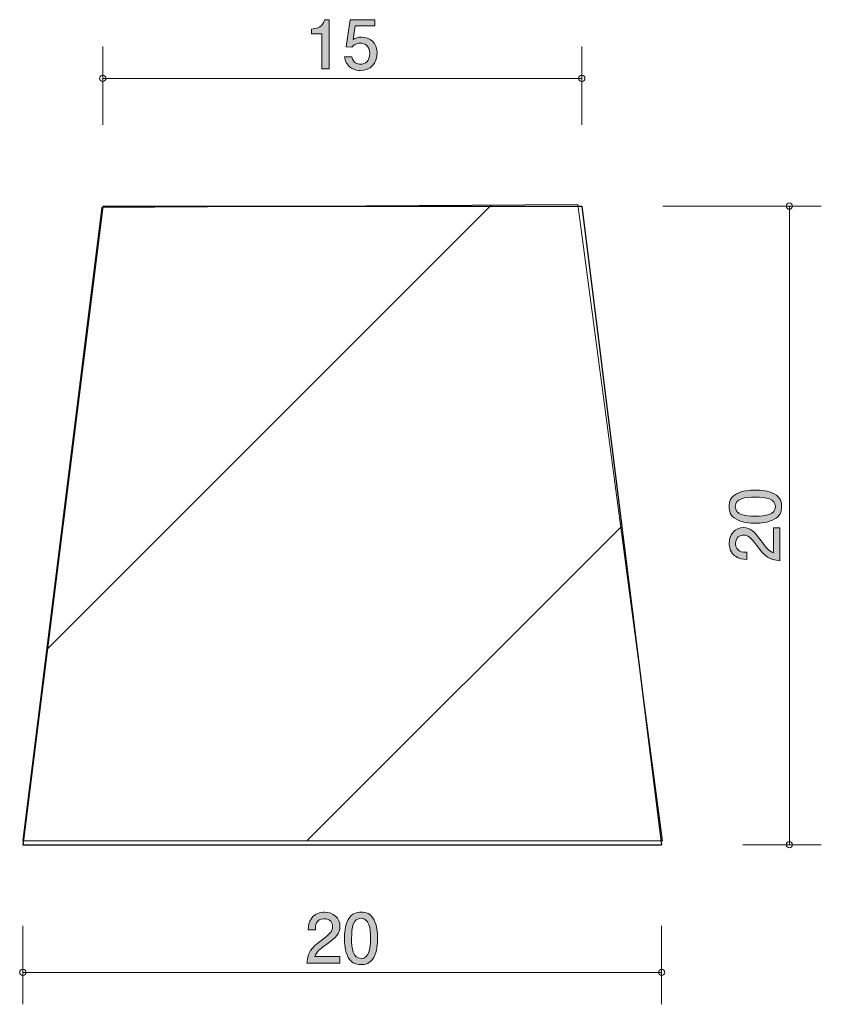
# Model space of a CAD drawing. Units: inches. Extents: x 77.6 to 102.7, y -144.8 to -113.9.
import ezdxf

# ---------------------------------------------------------------- set-up
doc = ezdxf.new("R2010")
doc.units = ezdxf.units.IN
doc.header["$MEASUREMENT"] = 0
doc.layers.add('_U+30EC_U+30A4_U+30E4_U+30FC 1', color=7, linetype='Continuous')

# ---------------------------------------------------------------- blocks, each defined once
blk = doc.blocks.new('block 2')
at = {"layer": '_U+30EC_U+30A4_U+30E4_U+30FC 1', "true_color": 0x221814}
h = blk.add_hatch(color=179, dxfattribs=at)
h.dxf.hatch_style = 2
edge = h.paths.add_edge_path()
edge.add_spline(control_points=[(87.107, -115.46), (87.107, -115.46), (87.107, -114.356), (87.107, -114.356), (87.107, -114.356), (86.777, -114.356), (86.777, -114.356), (86.777, -114.356), (86.777, -114.208), (86.777, -114.208), (87.109, -114.193), (87.156, -114.03), (87.186, -113.916), (87.186, -113.916), (87.332, -113.916), (87.332, -113.916), (87.332, -113.916), (87.332, -115.46), (87.332, -115.46), (87.332, -115.46), (87.107, -115.46), (87.107, -115.46)], knot_values=[0, 0, 0, 0, 1, 1, 1, 2, 2, 2, 3, 3, 3, 4, 4, 4, 5, 5, 5, 6, 6, 6, 7, 7, 7, 7], degree=3, periodic=1)
h = blk.add_hatch(color=179, dxfattribs=at)
h.dxf.hatch_style = 2
edge = h.paths.add_edge_path()
edge.add_spline(control_points=[(88.314, -115.511), (88.236, -115.511), (88.134, -115.494), (88.032, -115.431), (87.859, -115.321), (87.838, -115.19), (87.819, -115.082), (87.819, -115.082), (88.041, -115.082), (88.041, -115.082), (88.096, -115.28), (88.223, -115.31), (88.316, -115.31), (88.455, -115.31), (88.608, -115.211), (88.608, -114.978), (88.608, -114.722), (88.428, -114.652), (88.307, -114.652), (88.276, -114.652), (88.134, -114.652), (88.045, -114.781), (88.045, -114.781), (87.87, -114.762), (87.87, -114.762), (87.87, -114.762), (87.99, -113.916), (87.99, -113.916), (87.99, -113.916), (88.769, -113.916), (88.769, -113.916), (88.769, -113.916), (88.769, -114.111), (88.769, -114.111), (88.769, -114.111), (88.153, -114.111), (88.153, -114.111), (88.153, -114.111), (88.087, -114.534), (88.087, -114.534), (88.149, -114.5), (88.231, -114.46), (88.35, -114.46), (88.604, -114.46), (88.841, -114.646), (88.841, -114.959), (88.841, -115.276), (88.616, -115.511), (88.314, -115.511)], knot_values=[0, 0, 0, 0, 1, 1, 1, 2, 2, 2, 3, 3, 3, 4, 4, 4, 5, 5, 5, 6, 6, 6, 7, 7, 7, 8, 8, 8, 9, 9, 9, 10, 10, 10, 11, 11, 11, 12, 12, 12, 13, 13, 13, 14, 14, 14, 15, 15, 15, 16, 16, 16, 16], degree=3, periodic=1)
at = {"layer": '_U+30EC_U+30A4_U+30E4_U+30FC 1', "lineweight": 0}
for points, knots in [([(87.107, -115.46), (87.107, -115.46), (87.107, -114.356), (87.107, -114.356), (87.107, -114.356), (86.777, -114.356), (86.777, -114.356), (86.777, -114.356), (86.777, -114.208), (86.777, -114.208), (87.109, -114.193), (87.156, -114.03), (87.186, -113.916), (87.186, -113.916), (87.332, -113.916), (87.332, -113.916), (87.332, -113.916), (87.332, -115.46), (87.332, -115.46), (87.332, -115.46), (87.107, -115.46), (87.107, -115.46)], [0, 0, 0, 0, 1, 1, 1, 2, 2, 2, 3, 3, 3, 4, 4, 4, 5, 5, 5, 6, 6, 6, 7, 7, 7, 7]), ([(88.314, -115.511), (88.236, -115.511), (88.134, -115.494), (88.032, -115.431), (87.859, -115.321), (87.838, -115.19), (87.819, -115.082), (87.819, -115.082), (88.041, -115.082), (88.041, -115.082), (88.096, -115.28), (88.223, -115.31), (88.316, -115.31), (88.455, -115.31), (88.608, -115.211), (88.608, -114.978), (88.608, -114.722), (88.428, -114.652), (88.307, -114.652), (88.276, -114.652), (88.134, -114.652), (88.045, -114.781), (88.045, -114.781), (87.87, -114.762), (87.87, -114.762), (87.87, -114.762), (87.99, -113.916), (87.99, -113.916), (87.99, -113.916), (88.769, -113.916), (88.769, -113.916), (88.769, -113.916), (88.769, -114.111), (88.769, -114.111), (88.769, -114.111), (88.153, -114.111), (88.153, -114.111), (88.153, -114.111), (88.087, -114.534), (88.087, -114.534), (88.149, -114.5), (88.231, -114.46), (88.35, -114.46), (88.604, -114.46), (88.841, -114.646), (88.841, -114.959), (88.841, -115.276), (88.616, -115.511), (88.314, -115.511)], [0, 0, 0, 0, 1, 1, 1, 2, 2, 2, 3, 3, 3, 4, 4, 4, 5, 5, 5, 6, 6, 6, 7, 7, 7, 8, 8, 8, 9, 9, 9, 10, 10, 10, 11, 11, 11, 12, 12, 12, 13, 13, 13, 14, 14, 14, 15, 15, 15, 16, 16, 16, 16])]:
    blk.add_open_spline(points, degree=3, knots=knots, dxfattribs=at)
blk = doc.blocks.new('block 3')
at = {"layer": '_U+30EC_U+30A4_U+30E4_U+30FC 1', "true_color": 0x221814}
h = blk.add_hatch(color=179, dxfattribs=at)
h.dxf.hatch_style = 2
edge = h.paths.add_edge_path()
edge.add_spline(control_points=[(101.273, -128.768), (101.483, -128.877), (101.502, -129.05), (101.502, -129.166), (101.502, -129.327), (101.455, -129.469), (101.273, -129.564), (101.079, -129.668), (100.842, -129.686), (100.679, -129.686), (100.535, -129.686), (100.283, -129.67), (100.085, -129.564), (99.882, -129.456), (99.858, -129.295), (99.858, -129.166), (99.858, -129.007), (99.903, -128.864), (100.085, -128.768), (100.277, -128.669), (100.505, -128.646), (100.679, -128.646), (100.85, -128.646), (101.081, -128.667), (101.273, -128.768)], knot_values=[0, 0, 0, 0, 1, 1, 1, 2, 2, 2, 3, 3, 3, 4, 4, 4, 5, 5, 5, 6, 6, 6, 7, 7, 7, 8, 8, 8, 8], degree=3, periodic=1)
edge = h.paths.add_edge_path()
edge.add_spline(control_points=[(100.051, -129.166), (100.051, -129.416), (100.334, -129.463), (100.679, -129.463), (100.998, -129.463), (101.307, -129.426), (101.307, -129.166), (101.307, -128.919), (101.026, -128.87), (100.679, -128.87), (100.359, -128.87), (100.051, -128.908), (100.051, -129.166)], knot_values=[0, 0, 0, 0, 1, 1, 1, 2, 2, 2, 3, 3, 3, 4, 4, 4, 4], degree=3, periodic=1)
h = blk.add_hatch(color=179, dxfattribs=at)
h.dxf.hatch_style = 2
edge = h.paths.add_edge_path()
edge.add_spline(control_points=[(100.869, -130.25), (101.028, -130.468), (101.102, -130.561), (101.246, -130.61), (101.246, -130.61), (101.246, -129.831), (101.246, -129.831), (101.246, -129.831), (101.451, -129.831), (101.451, -129.831), (101.451, -129.831), (101.451, -130.859), (101.451, -130.859), (101.094, -130.828), (101.015, -130.762), (100.717, -130.377), (100.518, -130.121), (100.45, -130.055), (100.313, -130.055), (100.194, -130.055), (100.063, -130.127), (100.063, -130.324), (100.063, -130.584), (100.294, -130.593), (100.41, -130.597), (100.41, -130.597), (100.41, -130.821), (100.41, -130.821), (100.283, -130.813), (100.171, -130.802), (100.053, -130.722), (99.892, -130.612), (99.858, -130.425), (99.858, -130.309), (99.858, -130.032), (100.042, -129.825), (100.315, -129.825), (100.544, -129.825), (100.643, -129.941), (100.869, -130.25)], knot_values=[0, 0, 0, 0, 1, 1, 1, 2, 2, 2, 3, 3, 3, 4, 4, 4, 5, 5, 5, 6, 6, 6, 7, 7, 7, 8, 8, 8, 9, 9, 9, 10, 10, 10, 11, 11, 11, 12, 12, 12, 13, 13, 13, 13], degree=3, periodic=1)
at = {"layer": '_U+30EC_U+30A4_U+30E4_U+30FC 1', "lineweight": 0}
for points, knots in [([(101.273, -128.768), (101.483, -128.877), (101.502, -129.05), (101.502, -129.166), (101.502, -129.327), (101.455, -129.469), (101.273, -129.564), (101.079, -129.668), (100.842, -129.686), (100.679, -129.686), (100.535, -129.686), (100.283, -129.67), (100.085, -129.564), (99.882, -129.456), (99.858, -129.295), (99.858, -129.166), (99.858, -129.007), (99.903, -128.864), (100.085, -128.768), (100.277, -128.669), (100.505, -128.646), (100.679, -128.646), (100.85, -128.646), (101.081, -128.667), (101.273, -128.768)], [0, 0, 0, 0, 1, 1, 1, 2, 2, 2, 3, 3, 3, 4, 4, 4, 5, 5, 5, 6, 6, 6, 7, 7, 7, 8, 8, 8, 8]), ([(100.051, -129.166), (100.051, -129.416), (100.334, -129.463), (100.679, -129.463), (100.998, -129.463), (101.307, -129.426), (101.307, -129.166), (101.307, -128.919), (101.026, -128.87), (100.679, -128.87), (100.359, -128.87), (100.051, -128.908), (100.051, -129.166)], [0, 0, 0, 0, 1, 1, 1, 2, 2, 2, 3, 3, 3, 4, 4, 4, 4]), ([(100.869, -130.25), (101.028, -130.468), (101.102, -130.561), (101.246, -130.61), (101.246, -130.61), (101.246, -129.831), (101.246, -129.831), (101.246, -129.831), (101.451, -129.831), (101.451, -129.831), (101.451, -129.831), (101.451, -130.859), (101.451, -130.859), (101.094, -130.828), (101.015, -130.762), (100.717, -130.377), (100.518, -130.121), (100.45, -130.055), (100.313, -130.055), (100.194, -130.055), (100.063, -130.127), (100.063, -130.324), (100.063, -130.584), (100.294, -130.593), (100.41, -130.597), (100.41, -130.597), (100.41, -130.821), (100.41, -130.821), (100.283, -130.813), (100.171, -130.802), (100.053, -130.722), (99.892, -130.612), (99.858, -130.425), (99.858, -130.309), (99.858, -130.032), (100.042, -129.825), (100.315, -129.825), (100.544, -129.825), (100.643, -129.941), (100.869, -130.25)], [0, 0, 0, 0, 1, 1, 1, 2, 2, 2, 3, 3, 3, 4, 4, 4, 5, 5, 5, 6, 6, 6, 7, 7, 7, 8, 8, 8, 9, 9, 9, 10, 10, 10, 11, 11, 11, 12, 12, 12, 13, 13, 13, 13])]:
    blk.add_open_spline(points, degree=3, knots=knots, dxfattribs=at)
blk = doc.blocks.new('block 4')
at = {"layer": '_U+30EC_U+30A4_U+30E4_U+30FC 1', "true_color": 0x221814}
h = blk.add_hatch(color=179, dxfattribs=at)
h.dxf.hatch_style = 2
edge = h.paths.add_edge_path()
edge.add_spline(control_points=[(87.249, -142.878), (87.031, -143.037), (86.938, -143.111), (86.889, -143.255), (86.889, -143.255), (87.668, -143.255), (87.668, -143.255), (87.668, -143.255), (87.668, -143.46), (87.668, -143.46), (87.668, -143.46), (86.64, -143.46), (86.64, -143.46), (86.672, -143.103), (86.737, -143.025), (87.122, -142.726), (87.378, -142.527), (87.444, -142.46), (87.444, -142.322), (87.444, -142.204), (87.372, -142.073), (87.175, -142.073), (86.915, -142.073), (86.906, -142.303), (86.902, -142.42), (86.902, -142.42), (86.678, -142.42), (86.678, -142.42), (86.686, -142.292), (86.697, -142.18), (86.777, -142.062), (86.887, -141.901), (87.073, -141.867), (87.19, -141.867), (87.467, -141.867), (87.674, -142.051), (87.674, -142.324), (87.674, -142.553), (87.558, -142.652), (87.249, -142.878)], knot_values=[0, 0, 0, 0, 1, 1, 1, 2, 2, 2, 3, 3, 3, 4, 4, 4, 5, 5, 5, 6, 6, 6, 7, 7, 7, 8, 8, 8, 9, 9, 9, 10, 10, 10, 11, 11, 11, 12, 12, 12, 13, 13, 13, 13], degree=3, periodic=1)
h = blk.add_hatch(color=179, dxfattribs=at)
h.dxf.hatch_style = 2
edge = h.paths.add_edge_path()
edge.add_spline(control_points=[(88.731, -143.283), (88.622, -143.492), (88.449, -143.511), (88.333, -143.511), (88.172, -143.511), (88.03, -143.464), (87.935, -143.283), (87.832, -143.088), (87.812, -142.851), (87.812, -142.688), (87.812, -142.544), (87.829, -142.292), (87.935, -142.094), (88.043, -141.891), (88.204, -141.867), (88.333, -141.867), (88.492, -141.867), (88.635, -141.912), (88.731, -142.094), (88.83, -142.286), (88.853, -142.515), (88.853, -142.688), (88.853, -142.859), (88.832, -143.09), (88.731, -143.283)], knot_values=[0, 0, 0, 0, 1, 1, 1, 2, 2, 2, 3, 3, 3, 4, 4, 4, 5, 5, 5, 6, 6, 6, 7, 7, 7, 8, 8, 8, 8], degree=3, periodic=1)
edge = h.paths.add_edge_path()
edge.add_spline(control_points=[(88.333, -142.06), (88.083, -142.06), (88.037, -142.343), (88.037, -142.688), (88.037, -143.008), (88.073, -143.316), (88.333, -143.316), (88.58, -143.316), (88.629, -143.035), (88.629, -142.688), (88.629, -142.369), (88.591, -142.06), (88.333, -142.06)], knot_values=[0, 0, 0, 0, 1, 1, 1, 2, 2, 2, 3, 3, 3, 4, 4, 4, 4], degree=3, periodic=1)
at = {"layer": '_U+30EC_U+30A4_U+30E4_U+30FC 1', "lineweight": 0}
for points, knots in [([(87.249, -142.878), (87.031, -143.037), (86.938, -143.111), (86.889, -143.255), (86.889, -143.255), (87.668, -143.255), (87.668, -143.255), (87.668, -143.255), (87.668, -143.46), (87.668, -143.46), (87.668, -143.46), (86.64, -143.46), (86.64, -143.46), (86.672, -143.103), (86.737, -143.025), (87.122, -142.726), (87.378, -142.527), (87.444, -142.46), (87.444, -142.322), (87.444, -142.204), (87.372, -142.073), (87.175, -142.073), (86.915, -142.073), (86.906, -142.303), (86.902, -142.42), (86.902, -142.42), (86.678, -142.42), (86.678, -142.42), (86.686, -142.292), (86.697, -142.18), (86.777, -142.062), (86.887, -141.901), (87.073, -141.867), (87.19, -141.867), (87.467, -141.867), (87.674, -142.051), (87.674, -142.324), (87.674, -142.553), (87.558, -142.652), (87.249, -142.878)], [0, 0, 0, 0, 1, 1, 1, 2, 2, 2, 3, 3, 3, 4, 4, 4, 5, 5, 5, 6, 6, 6, 7, 7, 7, 8, 8, 8, 9, 9, 9, 10, 10, 10, 11, 11, 11, 12, 12, 12, 13, 13, 13, 13]), ([(88.731, -143.283), (88.622, -143.492), (88.449, -143.511), (88.333, -143.511), (88.172, -143.511), (88.03, -143.464), (87.935, -143.283), (87.832, -143.088), (87.812, -142.851), (87.812, -142.688), (87.812, -142.544), (87.829, -142.292), (87.935, -142.094), (88.043, -141.891), (88.204, -141.867), (88.333, -141.867), (88.492, -141.867), (88.635, -141.912), (88.731, -142.094), (88.83, -142.286), (88.853, -142.515), (88.853, -142.688), (88.853, -142.859), (88.832, -143.09), (88.731, -143.283)], [0, 0, 0, 0, 1, 1, 1, 2, 2, 2, 3, 3, 3, 4, 4, 4, 5, 5, 5, 6, 6, 6, 7, 7, 7, 8, 8, 8, 8]), ([(88.333, -142.06), (88.083, -142.06), (88.037, -142.343), (88.037, -142.688), (88.037, -143.008), (88.073, -143.316), (88.333, -143.316), (88.58, -143.316), (88.629, -143.035), (88.629, -142.688), (88.629, -142.369), (88.591, -142.06), (88.333, -142.06)], [0, 0, 0, 0, 1, 1, 1, 2, 2, 2, 3, 3, 3, 4, 4, 4, 4])]:
    blk.add_open_spline(points, degree=3, knots=knots, dxfattribs=at)

msp = doc.modelspace()

# ---------------------------------------------------------------- hatches: boundary and pattern name
at = {"layer": '_U+30EC_U+30A4_U+30E4_U+30FC 1', "true_color": 0x000000}
h = msp.add_hatch(dxfattribs=at)
h.set_pattern_fill('AI_USER_DEFINED_HATCH', color=178, scale=10, angle=45, style=2, pattern_type=0)
h.set_pattern_definition([(45, (0, 0), (-7.07107, 7.07107), [])])
h.paths.add_polyline_path([(77.747, -139.637), (97.767, -139.637), (95.121, -119.706), (80.216, -119.794)])

# ---------------------------------------------------------------- linework, layer by layer
at = {"layer": '_U+30EC_U+30A4_U+30E4_U+30FC 1', "color": 179, "lineweight": 9, "true_color": 0x221814}
for points in [[(80.245, -117.214), (80.245, -114.754)], [(95.244, -117.214), (95.244, -114.754)], [(80.245, -115.754), (95.244, -115.754)], [(97.785, -119.753), (102.744, -119.753)], [(101.745, -119.753), (101.745, -139.754)], [(100.285, -139.754), (102.744, -139.754)], [(77.745, -142.293), (77.745, -144.753)], [(97.745, -142.293), (97.745, -144.753)], [(77.745, -143.753), (97.745, -143.753)]]:
    msp.add_lwpolyline(points, dxfattribs=at)
at = {"layer": '_U+30EC_U+30A4_U+30E4_U+30FC 1', "color": 179, "lineweight": 25, "true_color": 0x221814}
for points in [[(80.245, -119.753), (77.745, -139.754)], [(80.245, -119.753), (95.244, -119.753)], [(95.244, -119.753), (97.745, -139.754)], [(77.745, -139.754), (97.745, -139.754)]]:
    msp.add_lwpolyline(points, dxfattribs=at)
at = {"layer": '_U+30EC_U+30A4_U+30E4_U+30FC 1', "lineweight": 0}
msp.add_lwpolyline([(77.747, -139.637), (97.767, -139.637), (95.121, -119.706), (80.216, -119.794), (77.747, -139.637)], dxfattribs=at)
at = {"layer": '_U+30EC_U+30A4_U+30E4_U+30FC 1', "color": 179, "lineweight": 9, "true_color": 0x221814}
for points in [[(80.345, -115.754), (80.345, -115.699), (80.3, -115.654), (80.245, -115.654), (80.189, -115.654), (80.145, -115.699), (80.145, -115.754), (80.145, -115.809), (80.189, -115.854), (80.245, -115.854), (80.3, -115.854), (80.345, -115.809), (80.345, -115.754)], [(95.344, -115.754), (95.344, -115.699), (95.3, -115.654), (95.244, -115.654), (95.189, -115.654), (95.145, -115.699), (95.145, -115.754), (95.145, -115.809), (95.189, -115.854), (95.244, -115.854), (95.3, -115.854), (95.344, -115.809), (95.344, -115.754)], [(101.845, -119.753), (101.845, -119.698), (101.8, -119.654), (101.745, -119.654), (101.69, -119.654), (101.645, -119.698), (101.645, -119.753), (101.645, -119.809), (101.69, -119.853), (101.745, -119.853), (101.8, -119.853), (101.845, -119.809), (101.845, -119.753)], [(101.845, -139.754), (101.845, -139.699), (101.8, -139.654), (101.745, -139.654), (101.69, -139.654), (101.645, -139.699), (101.645, -139.754), (101.645, -139.809), (101.69, -139.854), (101.745, -139.854), (101.8, -139.854), (101.845, -139.809), (101.845, -139.754)], [(77.845, -143.753), (77.845, -143.698), (77.8, -143.654), (77.745, -143.654), (77.69, -143.654), (77.645, -143.698), (77.645, -143.753), (77.645, -143.809), (77.69, -143.853), (77.745, -143.853), (77.8, -143.853), (77.845, -143.809), (77.845, -143.753)], [(97.845, -143.753), (97.845, -143.698), (97.8, -143.654), (97.745, -143.654), (97.69, -143.654), (97.645, -143.698), (97.645, -143.753), (97.645, -143.809), (97.69, -143.853), (97.745, -143.853), (97.8, -143.853), (97.845, -143.809), (97.845, -143.753)]]:
    msp.add_open_spline(points, degree=3, knots=[0, 0, 0, 0, 1, 1, 1, 2, 2, 2, 3, 3, 3, 4, 4, 4, 4], dxfattribs=at)

# ---------------------------------------------------------------- block references
at = {"layer": '_U+30EC_U+30A4_U+30E4_U+30FC 1'}
for name in ['block 2', 'block 3', 'block 4']:
    msp.add_blockref(name, (0, 0), dxfattribs=at)

doc.saveas('drawing.dxf')
